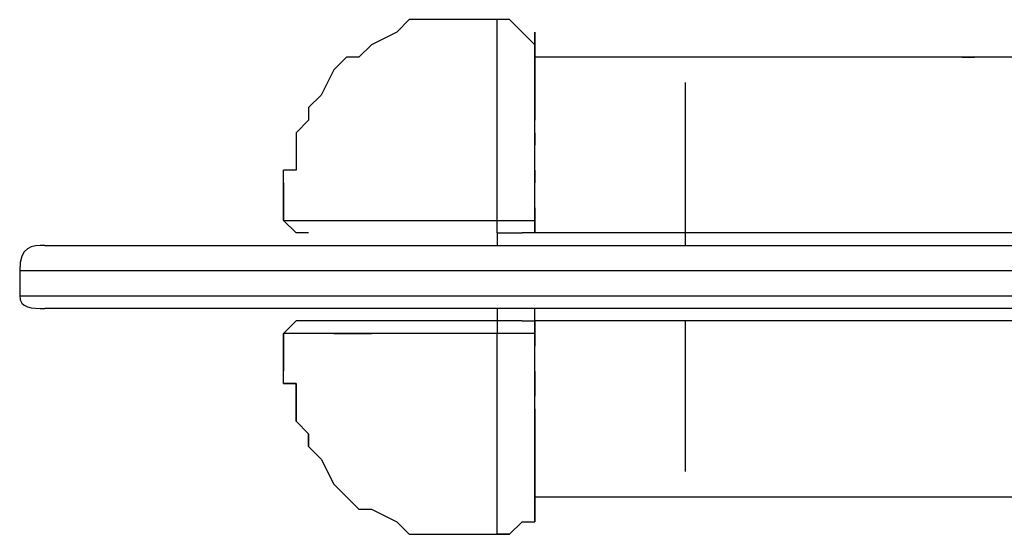
# Model space of a CAD drawing. Units: inches. Extents: x 391.1 to 449.3, y 249.5 to 345.2.
# Drawn here: x 396.6 to 398.6, y 269.3 to 270.4 of the extents above; entities that cross this region are included whole.
import ezdxf

# ---------------------------------------------------------------- set-up
doc = ezdxf.new("R2010")
doc.units = ezdxf.units.IN
doc.header["$MEASUREMENT"] = 0
doc.layers.add('Ebene 1', color=7, linetype='Continuous')

# ---------------------------------------------------------------- blocks, each defined once
blk = doc.blocks.new('block 2')
at = {"layer": 'Ebene 1', "color": 179, "lineweight": 25, "true_color": 0x1a171b}
for points in [[(397.5297, 270.3856), (397.5297, 270.3856), (397.5044, 270.3856), (397.5044, 270.3856), (397.4789, 270.3856), (397.4789, 270.3856), (397.4536, 270.3856), (397.4536, 270.3856), (397.4281, 270.3856), (397.4028, 270.3856), (397.3773, 270.3856), (397.352, 270.3856), (397.3267, 270.3601), (397.2757, 270.3346), (397.2503, 270.3094), (397.225, 270.3094), (397.1995, 270.2839), (397.1742, 270.2329), (397.1487, 270.2078), (397.1487, 270.1823), (397.1234, 270.1568), (397.1234, 270.1317), (397.1234, 270.1062), (397.1234, 270.1062), (397.1234, 270.0807), (397.1234, 270.0807), (397.0979, 270.0807)], [(397.5297, 269.979), (397.5297, 270.1062), (397.5297, 270.2078), (397.5297, 270.2839), (397.5297, 270.3601), (397.5297, 270.3856)], [(397.5297, 270.3856), (397.5297, 270.3856)], [(397.606, 270.3346), (397.606, 270.3346), (397.606, 270.3601)], [(397.606, 270.2839), (397.606, 270.3094), (397.606, 270.3346)], [(397.606, 270.3346), (397.606, 270.3094), (397.606, 270.2839)], [(397.606, 270.3094), (397.606, 270.3094), (397.606, 270.3346)], [(397.6822, 270.3094), (397.606, 270.3094)], [(397.606, 270.2584), (397.606, 270.2839), (397.606, 270.3094)], [(397.7075, 270.3094), (397.7075, 270.3094)], [(398.4442, 270.3094), (397.86, 270.3094)], [(398.4949, 270.3094), (398.4949, 270.3094)], [(397.606, 270.2839), (397.606, 270.2584), (397.606, 270.2329)], [(397.606, 270.2584), (397.606, 270.2839), (397.606, 270.2839)], [(397.606, 269.9539), (397.606, 270.03), (397.606, 270.1317), (397.606, 270.2078), (397.606, 270.2584), (397.606, 270.2839)], [(397.606, 270.2329), (397.606, 270.2584), (397.606, 270.2584)], [(397.606, 270.2078), (397.606, 270.2329), (397.606, 270.2584)], [(397.9108, 269.9284), (397.9108, 270.0045), (397.9108, 270.0807), (397.9108, 270.1568), (397.9108, 270.2078), (397.9108, 270.2329), (397.9108, 270.2584)], [(397.606, 270.2329), (397.606, 270.2078), (397.606, 270.1823)], [(397.606, 270.2078), (397.606, 270.2078), (397.606, 270.2329)], [(397.606, 270.1823), (397.606, 270.2078), (397.606, 270.2078)], [(397.606, 270.1568), (397.606, 270.1823), (397.606, 270.2078)], [(397.606, 270.1317), (397.606, 270.1317), (397.606, 270.1568)], [(397.606, 270.1568), (397.606, 270.1568), (397.606, 270.1317)], [(397.606, 270.1317), (397.606, 270.1568), (397.606, 270.1568)], [(397.606, 270.0807), (397.606, 270.1062), (397.606, 270.1317)], [(397.606, 270.1062), (397.606, 270.1062)], [(397.0979, 269.979), (397.0979, 270.03), (397.0979, 270.0807)], [(397.606, 270.0552), (397.606, 270.0807), (397.606, 270.0807)], [(397.606, 270.0807), (397.606, 270.0807), (397.606, 270.0552)], [(397.606, 270.03), (397.606, 270.0552), (397.606, 270.0807)], [(397.0979, 270.0552), (397.0979, 270.03), (397.0979, 269.979)], [(397.606, 270.0552), (397.606, 270.0552)], [(397.606, 269.979), (397.606, 270.0045), (397.606, 270.03)], [(397.606, 270.0045), (397.606, 270.0045), (397.606, 269.979)], [(397.606, 269.979), (397.606, 270.0045), (397.606, 270.0045)], [(397.1487, 269.9539), (397.1234, 269.9539), (397.0979, 269.979)], [(397.5297, 269.9539), (397.5297, 269.9539), (397.5297, 269.979)], [(397.606, 269.979), (397.606, 269.979)], [(397.606, 269.9539), (397.606, 269.9539), (397.606, 269.979)], [(397.5297, 269.9539), (397.5297, 269.9284)], [(400.4762, 269.9539), (397.606, 269.9539)], [(396.6154, 269.9284), (396.6154, 269.9284), (396.6407, 269.9284), (396.7169, 269.9284), (396.7679, 269.9284), (396.8693, 269.9284), (396.9963, 269.9284), (397.1234, 269.9284), (397.2757, 269.9284), (397.4536, 269.9284), (397.6567, 269.9284), (397.8854, 269.9284), (398.1139, 269.9284), (398.3679, 269.9284), (398.6473, 269.9284), (398.9522, 269.9284), (399.2569, 269.9284), (399.5872, 269.9284), (399.9429, 269.9284), (400.2984, 269.9284), (400.6794, 269.9284)], [(396.5646, 269.8774), (396.5646, 269.8268)], [(400.6794, 269.8774), (400.2984, 269.8774), (399.9174, 269.8774), (399.5618, 269.8774), (399.2316, 269.8774), (398.9267, 269.8774), (398.622, 269.8774), (398.3426, 269.8774), (398.0885, 269.8774), (397.8345, 269.8774), (397.6314, 269.8774), (397.4281, 269.8774), (397.2503, 269.8774), (397.0726, 269.8774), (396.9456, 269.8774), (396.8185, 269.8774), (396.7424, 269.8774), (396.6662, 269.8774), (396.5899, 269.8774), (396.5646, 269.8774), (396.5646, 269.8774)], [(396.5646, 269.8268), (396.5646, 269.8268), (396.5899, 269.8268), (396.6662, 269.8268), (396.7424, 269.8268), (396.8185, 269.8268), (396.9456, 269.8268), (397.0726, 269.8268), (397.2503, 269.8268), (397.4281, 269.8268), (397.6314, 269.8268), (397.8345, 269.8268), (398.0885, 269.8268), (398.3426, 269.8268), (398.622, 269.8268), (398.9267, 269.8268), (399.2316, 269.8268), (399.5618, 269.8268), (399.9174, 269.8268), (400.2984, 269.8268), (400.6794, 269.8268)], [(400.6794, 269.8013), (400.2984, 269.8013), (399.9429, 269.8013), (399.5872, 269.8013), (399.2569, 269.8013), (398.9522, 269.8013), (398.6473, 269.8013), (398.3679, 269.8013), (398.1139, 269.8013), (397.8854, 269.8013), (397.6567, 269.8013), (397.4536, 269.8013), (397.2757, 269.8013), (397.1234, 269.8013), (396.9963, 269.8013), (396.8693, 269.8013), (396.7679, 269.8013), (396.7169, 269.8013), (396.6407, 269.8013), (396.6154, 269.8013), (396.6154, 269.8013)], [(397.5297, 269.8013), (397.5297, 269.7761)], [(397.606, 269.7506), (397.606, 269.7761), (397.606, 269.8013)], [(397.1487, 269.7761), (397.1234, 269.7761), (397.0979, 269.7506)], [(397.5297, 269.7761), (397.5297, 269.7761), (397.5297, 269.7506)], [(400.4762, 269.7761), (397.606, 269.7761)], [(397.606, 269.4457), (397.606, 269.4712), (397.606, 269.5219), (397.606, 269.598), (397.606, 269.6745), (397.606, 269.7761)], [(397.9108, 269.4712), (397.9108, 269.4964), (397.9108, 269.5219), (397.9108, 269.5729), (397.9108, 269.649), (397.9108, 269.6996), (397.9108, 269.7761)], [(397.0979, 269.649), (397.0979, 269.6996), (397.0979, 269.7506)], [(397.0979, 269.7506), (397.0979, 269.6996), (397.0979, 269.6745)], [(397.1995, 269.7506), (397.225, 269.7506), (397.2503, 269.7506), (397.2503, 269.7506), (397.2757, 269.7506)], [(397.5297, 269.3441), (397.5297, 269.3696), (397.5297, 269.4457), (397.5297, 269.5219), (397.5297, 269.6235), (397.5297, 269.7506)], [(397.606, 269.7251), (397.606, 269.7251), (397.606, 269.7506)], [(397.606, 269.7506), (397.606, 269.7251), (397.606, 269.7251)], [(397.606, 269.6996), (397.606, 269.7251), (397.606, 269.7506)], [(397.606, 269.6745), (397.606, 269.6996), (397.606, 269.6996)], [(397.606, 269.6745), (397.606, 269.6745)], [(397.606, 269.6235), (397.606, 269.649), (397.606, 269.6745)], [(397.606, 269.6745), (397.606, 269.649), (397.606, 269.6235)], [(397.606, 269.6235), (397.606, 269.649), (397.606, 269.6745)], [(397.606, 269.6235), (397.606, 269.6235)], [(397.606, 269.598), (397.606, 269.6235), (397.606, 269.6235)], [(397.606, 269.5474), (397.606, 269.5729), (397.606, 269.598)], [(397.606, 269.598), (397.606, 269.5729), (397.606, 269.5474)], [(397.606, 269.5729), (397.606, 269.5729), (397.606, 269.598)], [(397.606, 269.5219), (397.606, 269.5474), (397.606, 269.5729)], [(397.606, 269.5474), (397.606, 269.5219), (397.606, 269.4964)], [(397.606, 269.5219), (397.606, 269.5219), (397.606, 269.5474)], [(397.606, 269.4964), (397.606, 269.5219), (397.606, 269.5219)], [(397.606, 269.4712), (397.606, 269.4964), (397.606, 269.5219)], [(397.606, 269.4964), (397.606, 269.4712), (397.606, 269.4457)], [(397.606, 269.4712), (397.606, 269.4712), (397.606, 269.4964)], [(397.606, 269.4457), (397.606, 269.4457), (397.606, 269.4712)], [(397.606, 269.4202), (397.606, 269.4457), (397.606, 269.4712)], [(397.606, 269.4457), (397.606, 269.4202), (397.606, 269.3951)], [(397.606, 269.3951), (397.606, 269.4202), (397.606, 269.4457)], [(397.606, 269.4202), (397.6822, 269.4202)], [(397.606, 269.3951), (397.606, 269.3951), (397.606, 269.4202)], [(397.86, 269.4202), (400.9333, 269.4202)], [(397.606, 269.3696), (397.606, 269.3696), (397.606, 269.3951)], [(397.5297, 269.3441), (397.5297, 269.3441)]]:
    blk.add_lwpolyline(points, dxfattribs=at)
for points, knots in [([(397.606, 270.3094), (397.606, 270.3094), (397.606, 270.3094), (397.606, 270.3094), (397.606, 270.3094), (397.606, 270.3094), (397.606, 270.3094), (397.606, 270.3094), (397.606, 270.3346), (397.606, 270.3346), (397.606, 270.3346), (397.606, 270.3346), (397.606, 270.3346), (397.606, 270.3346), (397.606, 270.3346), (397.606, 270.3346), (397.606, 270.3346), (397.5806, 270.3601), (397.5806, 270.3601), (397.5806, 270.3601), (397.5806, 270.3601), (397.5806, 270.3601), (397.5806, 270.3601), (397.5551, 270.3856), (397.5551, 270.3856), (397.5551, 270.3856), (397.5551, 270.3856), (397.5551, 270.3856), (397.5551, 270.3856), (397.5551, 270.3856), (397.5551, 270.3856), (397.5551, 270.3856), (397.5297, 270.3856), (397.5297, 270.3856), (397.5297, 270.3856), (397.5297, 270.3856), (397.5297, 270.3856)], [0, 0, 0, 0, 1, 1, 1, 2, 2, 2, 3, 3, 3, 4, 4, 4, 5, 5, 5, 6, 6, 6, 7, 7, 7, 8, 8, 8, 9, 9, 9, 10, 10, 10, 11, 11, 11, 12, 12, 12, 12]), ([(397.5806, 270.3601), (397.5806, 270.3601), (397.606, 270.3346), (397.606, 270.3346), (397.606, 270.3346), (397.606, 270.3346), (397.606, 270.3346), (397.606, 270.3346), (397.606, 270.3094), (397.606, 270.3094), (397.606, 270.3094), (397.606, 270.3094), (397.606, 270.3094), (397.606, 270.3094), (397.606, 270.3094), (397.606, 270.3094)], [0, 0, 0, 0, 1, 1, 1, 2, 2, 2, 3, 3, 3, 4, 4, 4, 5, 5, 5, 5]), ([(397.606, 270.3601), (397.606, 270.3601), (397.606, 270.3346), (397.606, 270.3346), (397.606, 270.3346), (397.606, 270.3346), (397.606, 270.3346), (397.606, 270.3346), (397.606, 270.3346), (397.606, 270.3346), (397.606, 270.3346), (397.606, 270.3346), (397.606, 270.3346), (397.606, 270.3346), (397.606, 270.3346), (397.606, 270.3346), (397.606, 270.3346), (397.606, 270.3094), (397.606, 270.3094), (397.606, 270.3094), (397.606, 270.3094), (397.606, 270.3094), (397.606, 270.3094), (397.606, 270.3094), (397.606, 270.3094), (397.606, 270.3094), (397.606, 270.3094), (397.606, 270.3094), (397.606, 270.3094), (397.606, 270.2839), (397.606, 270.2839), (397.606, 270.2839), (397.606, 270.2839), (397.606, 270.2839), (397.606, 270.2839), (397.606, 270.2839), (397.606, 270.2839)], [0, 0, 0, 0, 1, 1, 1, 2, 2, 2, 3, 3, 3, 4, 4, 4, 5, 5, 5, 6, 6, 6, 7, 7, 7, 8, 8, 8, 9, 9, 9, 10, 10, 10, 11, 11, 11, 12, 12, 12, 12]), ([(397.86, 270.3094), (397.86, 270.3094), (397.86, 270.3094), (397.86, 270.3094), (397.86, 270.3094), (397.86, 270.3094), (397.86, 270.3094), (397.86, 270.3094), (397.86, 270.3094), (397.86, 270.3094), (397.86, 270.3094), (397.8345, 270.3094), (397.8345, 270.3094), (397.8345, 270.3094), (397.8345, 270.3094), (397.8345, 270.3094), (397.8345, 270.3094), (397.8345, 270.3094), (397.8345, 270.3094), (397.8345, 270.3094), (397.8345, 270.3094), (397.8345, 270.3094), (397.8345, 270.3094), (397.8345, 270.3094), (397.8345, 270.3094), (397.8345, 270.3094), (397.8345, 270.3094), (397.8345, 270.3094), (397.8345, 270.3094), (397.8345, 270.3094), (397.8345, 270.3094), (397.8345, 270.3094), (397.8345, 270.3094), (397.8345, 270.3094), (397.8345, 270.3094), (397.8345, 270.3094), (397.8345, 270.3094), (397.8345, 270.3094), (397.8345, 270.3094), (397.8345, 270.3094), (397.8345, 270.3094), (397.8345, 270.3094), (397.8345, 270.3094), (397.8345, 270.3094), (397.8345, 270.3094), (397.8345, 270.3094), (397.8345, 270.3094), (397.8345, 270.3094), (397.8345, 270.3094), (397.8345, 270.3094), (397.8091, 270.3094), (397.8091, 270.3094), (397.8091, 270.3094), (397.8091, 270.3094), (397.8091, 270.3094), (397.8091, 270.3094), (397.8091, 270.3094), (397.8091, 270.3094), (397.8091, 270.3094), (397.8091, 270.3094), (397.8091, 270.3094), (397.8091, 270.3094), (397.8091, 270.3094), (397.8091, 270.3094), (397.8091, 270.3094), (397.8091, 270.3094), (397.8091, 270.3094), (397.8091, 270.3094), (397.8091, 270.3094), (397.8091, 270.3094), (397.8091, 270.3094), (397.7838, 270.3094), (397.7838, 270.3094), (397.7838, 270.3094), (397.7838, 270.3094), (397.7838, 270.3094), (397.7838, 270.3094), (397.7838, 270.3094), (397.7838, 270.3094), (397.7838, 270.3094), (397.7838, 270.3094), (397.7838, 270.3094), (397.7838, 270.3094), (397.7838, 270.3094), (397.7838, 270.3094), (397.7838, 270.3094), (397.7838, 270.3094), (397.7838, 270.3094), (397.7838, 270.3094), (397.7838, 270.3094), (397.7838, 270.3094), (397.7838, 270.3094), (397.7838, 270.3094), (397.7838, 270.3094), (397.7838, 270.3094), (397.7583, 270.3094), (397.7583, 270.3094), (397.7583, 270.3094), (397.7583, 270.3094), (397.7583, 270.3094), (397.7583, 270.3094), (397.7583, 270.3094), (397.7583, 270.3094), (397.7583, 270.3094), (397.7583, 270.3094), (397.7583, 270.3094), (397.7583, 270.3094), (397.7583, 270.3094), (397.7583, 270.3094), (397.7583, 270.3094), (397.7583, 270.3094), (397.7583, 270.3094), (397.7583, 270.3094), (397.7583, 270.3094), (397.7583, 270.3094), (397.7583, 270.3094), (397.733, 270.3094), (397.733, 270.3094), (397.733, 270.3094), (397.733, 270.3094), (397.733, 270.3094), (397.733, 270.3094), (397.733, 270.3094), (397.733, 270.3094), (397.733, 270.3094), (397.733, 270.3094), (397.733, 270.3094), (397.733, 270.3094), (397.733, 270.3094), (397.733, 270.3094), (397.733, 270.3094), (397.733, 270.3094), (397.733, 270.3094), (397.733, 270.3094), (397.733, 270.3094), (397.733, 270.3094), (397.733, 270.3094), (397.7075, 270.3094), (397.7075, 270.3094), (397.7075, 270.3094), (397.7075, 270.3094), (397.7075, 270.3094), (397.7075, 270.3094), (397.7075, 270.3094), (397.7075, 270.3094), (397.7075, 270.3094), (397.7075, 270.3094), (397.7075, 270.3094), (397.7075, 270.3094), (397.7075, 270.3094), (397.7075, 270.3094), (397.7075, 270.3094), (397.7075, 270.3094), (397.7075, 270.3094), (397.7075, 270.3094), (397.7075, 270.3094), (397.7075, 270.3094), (397.7075, 270.3094), (397.7075, 270.3094), (397.7075, 270.3094), (397.7075, 270.3094), (397.6822, 270.3094), (397.6822, 270.3094), (397.6822, 270.3094), (397.6822, 270.3094), (397.6822, 270.3094), (397.6822, 270.3094), (397.6822, 270.3094), (397.6822, 270.3094), (397.6822, 270.3094), (397.6822, 270.3094), (397.6822, 270.3094), (397.6822, 270.3094), (397.6822, 270.3094), (397.6822, 270.3094), (397.6822, 270.3094), (397.6822, 270.3094), (397.6822, 270.3094), (397.6822, 270.3094), (397.6822, 270.3094), (397.6822, 270.3094), (397.6822, 270.3094), (397.6822, 270.3094), (397.6822, 270.3094), (397.6822, 270.3094), (397.6822, 270.3094), (397.6822, 270.3094), (397.6822, 270.3094), (397.6822, 270.3094), (397.6822, 270.3094)], [0, 0, 0, 0, 1, 1, 1, 2, 2, 2, 3, 3, 3, 4, 4, 4, 5, 5, 5, 6, 6, 6, 7, 7, 7, 8, 8, 8, 9, 9, 9, 10, 10, 10, 11, 11, 11, 12, 12, 12, 13, 13, 13, 14, 14, 14, 15, 15, 15, 16, 16, 16, 17, 17, 17, 18, 18, 18, 19, 19, 19, 20, 20, 20, 21, 21, 21, 22, 22, 22, 23, 23, 23, 24, 24, 24, 25, 25, 25, 26, 26, 26, 27, 27, 27, 28, 28, 28, 29, 29, 29, 30, 30, 30, 31, 31, 31, 32, 32, 32, 33, 33, 33, 34, 34, 34, 35, 35, 35, 36, 36, 36, 37, 37, 37, 38, 38, 38, 39, 39, 39, 40, 40, 40, 41, 41, 41, 42, 42, 42, 43, 43, 43, 44, 44, 44, 45, 45, 45, 46, 46, 46, 47, 47, 47, 48, 48, 48, 49, 49, 49, 50, 50, 50, 51, 51, 51, 52, 52, 52, 53, 53, 53, 54, 54, 54, 55, 55, 55, 56, 56, 56, 57, 57, 57, 58, 58, 58, 59, 59, 59, 60, 60, 60, 61, 61, 61, 62, 62, 62, 63, 63, 63, 63]), ([(398.6727, 270.3094), (398.6727, 270.3094), (398.6727, 270.3094), (398.6727, 270.3094), (398.6727, 270.3094), (398.6727, 270.3094), (398.6727, 270.3094), (398.6727, 270.3094), (398.6727, 270.3094), (398.6727, 270.3094), (398.6727, 270.3094), (398.6727, 270.3094), (398.6727, 270.3094), (398.6727, 270.3094), (398.6727, 270.3094), (398.6727, 270.3094), (398.6727, 270.3094), (398.6727, 270.3094), (398.6727, 270.3094), (398.6727, 270.3094), (398.6727, 270.3094), (398.6727, 270.3094), (398.6727, 270.3094), (398.6727, 270.3094), (398.6727, 270.3094), (398.6727, 270.3094), (398.6727, 270.3094), (398.6727, 270.3094), (398.6727, 270.3094), (398.6727, 270.3094), (398.6727, 270.3094), (398.6727, 270.3094), (398.6473, 270.3094), (398.6473, 270.3094), (398.6473, 270.3094), (398.6473, 270.3094), (398.6473, 270.3094), (398.6473, 270.3094), (398.6473, 270.3094), (398.6473, 270.3094), (398.6473, 270.3094), (398.6473, 270.3094), (398.6473, 270.3094), (398.6473, 270.3094), (398.6473, 270.3094), (398.6473, 270.3094), (398.6473, 270.3094), (398.6473, 270.3094), (398.6473, 270.3094), (398.6473, 270.3094), (398.6473, 270.3094), (398.6473, 270.3094), (398.6473, 270.3094), (398.6473, 270.3094), (398.6473, 270.3094), (398.6473, 270.3094), (398.6473, 270.3094), (398.6473, 270.3094), (398.6473, 270.3094), (398.622, 270.3094), (398.622, 270.3094), (398.622, 270.3094), (398.622, 270.3094), (398.622, 270.3094), (398.622, 270.3094), (398.622, 270.3094), (398.622, 270.3094), (398.622, 270.3094), (398.622, 270.3094), (398.622, 270.3094), (398.622, 270.3094), (398.622, 270.3094), (398.622, 270.3094), (398.622, 270.3094), (398.622, 270.3094), (398.622, 270.3094), (398.622, 270.3094), (398.5965, 270.3094), (398.5965, 270.3094), (398.5965, 270.3094), (398.5965, 270.3094), (398.5965, 270.3094), (398.5965, 270.3094), (398.5965, 270.3094), (398.5965, 270.3094), (398.5965, 270.3094), (398.5712, 270.3094), (398.5712, 270.3094), (398.5712, 270.3094), (398.5712, 270.3094), (398.5712, 270.3094), (398.5712, 270.3094), (398.5712, 270.3094), (398.5712, 270.3094), (398.5712, 270.3094), (398.5712, 270.3094), (398.5712, 270.3094), (398.5712, 270.3094), (398.5712, 270.3094), (398.5712, 270.3094), (398.5712, 270.3094), (398.5712, 270.3094), (398.5712, 270.3094), (398.5712, 270.3094), (398.5712, 270.3094), (398.5712, 270.3094), (398.5712, 270.3094), (398.5712, 270.3094), (398.5712, 270.3094), (398.5712, 270.3094), (398.5459, 270.3094), (398.5459, 270.3094), (398.5459, 270.3094), (398.5459, 270.3094), (398.5459, 270.3094), (398.5459, 270.3094), (398.5459, 270.3094), (398.5459, 270.3094), (398.5459, 270.3094), (398.5459, 270.3094), (398.5459, 270.3094), (398.5459, 270.3094), (398.5459, 270.3094), (398.5459, 270.3094), (398.5459, 270.3094), (398.5204, 270.3094), (398.5204, 270.3094), (398.5204, 270.3094), (398.5204, 270.3094), (398.5204, 270.3094), (398.5204, 270.3094), (398.5204, 270.3094), (398.5204, 270.3094), (398.5204, 270.3094), (398.5204, 270.3094), (398.5204, 270.3094), (398.5204, 270.3094), (398.5204, 270.3094), (398.5204, 270.3094), (398.5204, 270.3094), (398.5204, 270.3094), (398.5204, 270.3094), (398.5204, 270.3094), (398.4949, 270.3094), (398.4949, 270.3094), (398.4949, 270.3094), (398.4949, 270.3094), (398.4949, 270.3094), (398.4949, 270.3094), (398.4949, 270.3094), (398.4949, 270.3094), (398.4949, 270.3094), (398.4949, 270.3094), (398.4949, 270.3094), (398.4949, 270.3094), (398.4949, 270.3094), (398.4949, 270.3094), (398.4949, 270.3094), (398.4696, 270.3094), (398.4696, 270.3094), (398.4696, 270.3094), (398.4696, 270.3094), (398.4696, 270.3094), (398.4696, 270.3094), (398.4696, 270.3094), (398.4696, 270.3094), (398.4696, 270.3094), (398.4696, 270.3094), (398.4696, 270.3094), (398.4696, 270.3094), (398.4696, 270.3094), (398.4696, 270.3094), (398.4696, 270.3094), (398.4696, 270.3094), (398.4696, 270.3094), (398.4696, 270.3094), (398.4696, 270.3094), (398.4696, 270.3094), (398.4696, 270.3094), (398.4696, 270.3094), (398.4696, 270.3094), (398.4696, 270.3094), (398.4696, 270.3094), (398.4696, 270.3094), (398.4696, 270.3094), (398.4696, 270.3094), (398.4696, 270.3094), (398.4696, 270.3094), (398.4696, 270.3094), (398.4696, 270.3094), (398.4696, 270.3094), (398.4696, 270.3094), (398.4696, 270.3094), (398.4696, 270.3094), (398.4696, 270.3094), (398.4696, 270.3094), (398.4696, 270.3094), (398.4696, 270.3094), (398.4696, 270.3094), (398.4696, 270.3094), (398.4696, 270.3094), (398.4696, 270.3094), (398.4696, 270.3094), (398.4696, 270.3094), (398.4696, 270.3094), (398.4696, 270.3094), (398.4442, 270.3094), (398.4442, 270.3094), (398.4442, 270.3094), (398.4442, 270.3094), (398.4442, 270.3094), (398.4442, 270.3094), (398.4442, 270.3094), (398.4442, 270.3094)], [0, 0, 0, 0, 1, 1, 1, 2, 2, 2, 3, 3, 3, 4, 4, 4, 5, 5, 5, 6, 6, 6, 7, 7, 7, 8, 8, 8, 9, 9, 9, 10, 10, 10, 11, 11, 11, 12, 12, 12, 13, 13, 13, 14, 14, 14, 15, 15, 15, 16, 16, 16, 17, 17, 17, 18, 18, 18, 19, 19, 19, 20, 20, 20, 21, 21, 21, 22, 22, 22, 23, 23, 23, 24, 24, 24, 25, 25, 25, 26, 26, 26, 27, 27, 27, 28, 28, 28, 29, 29, 29, 30, 30, 30, 31, 31, 31, 32, 32, 32, 33, 33, 33, 34, 34, 34, 35, 35, 35, 36, 36, 36, 37, 37, 37, 38, 38, 38, 39, 39, 39, 40, 40, 40, 41, 41, 41, 42, 42, 42, 43, 43, 43, 44, 44, 44, 45, 45, 45, 46, 46, 46, 47, 47, 47, 48, 48, 48, 49, 49, 49, 50, 50, 50, 51, 51, 51, 52, 52, 52, 53, 53, 53, 54, 54, 54, 55, 55, 55, 56, 56, 56, 57, 57, 57, 58, 58, 58, 59, 59, 59, 60, 60, 60, 61, 61, 61, 62, 62, 62, 63, 63, 63, 64, 64, 64, 65, 65, 65, 66, 66, 66, 67, 67, 67, 68, 68, 68, 69, 69, 69, 70, 70, 70, 71, 71, 71, 71]), ([(398.4696, 270.3094), (398.4696, 270.3094), (398.4696, 270.3094), (398.4696, 270.3094), (398.4696, 270.3094), (398.4696, 270.3094), (398.4696, 270.3094), (398.4696, 270.3094), (398.4949, 270.3094), (398.4949, 270.3094), (398.4949, 270.3094), (398.4949, 270.3094), (398.4949, 270.3094), (398.4949, 270.3094), (398.4949, 270.3094), (398.4949, 270.3094), (398.4949, 270.3094), (398.4949, 270.3094), (398.4949, 270.3094), (398.4949, 270.3094), (398.4949, 270.3094), (398.4949, 270.3094), (398.4949, 270.3094), (398.4949, 270.3094), (398.4949, 270.3094), (398.4949, 270.3094), (398.4949, 270.3094), (398.4949, 270.3094)], [0, 0, 0, 0, 1, 1, 1, 2, 2, 2, 3, 3, 3, 4, 4, 4, 5, 5, 5, 6, 6, 6, 7, 7, 7, 8, 8, 8, 9, 9, 9, 9]), ([(397.0979, 269.979), (397.0979, 269.979), (397.0979, 269.979), (397.0979, 269.979), (397.0979, 269.979), (397.0979, 269.979), (397.0979, 269.979), (397.0979, 269.979), (397.1234, 269.979), (397.1234, 269.979), (397.1234, 269.979), (397.1234, 269.979), (397.1234, 269.979), (397.1234, 269.979), (397.1234, 269.979), (397.1234, 269.979), (397.1234, 269.979), (397.1234, 269.979), (397.1234, 269.979), (397.1234, 269.979), (397.1234, 269.979), (397.1234, 269.979), (397.1234, 269.979), (397.1234, 269.979), (397.1234, 269.979), (397.1234, 269.979), (397.1234, 269.979), (397.1234, 269.979), (397.1234, 269.979), (397.1234, 269.979), (397.1234, 269.979), (397.1234, 269.979), (397.1234, 269.979), (397.1234, 269.979), (397.1234, 269.979), (397.1234, 269.979), (397.1234, 269.979), (397.1234, 269.979), (397.1234, 269.979), (397.1234, 269.979), (397.1234, 269.979), (397.1234, 269.979), (397.1234, 269.979), (397.1234, 269.979), (397.1234, 269.979), (397.1234, 269.979), (397.1234, 269.979), (397.1234, 269.979), (397.1234, 269.979), (397.1234, 269.979), (397.1234, 269.979), (397.1234, 269.979), (397.1234, 269.979), (397.1234, 269.979), (397.1234, 269.979), (397.1234, 269.979), (397.1234, 269.979), (397.1234, 269.979), (397.1234, 269.979), (397.1234, 269.979), (397.1234, 269.979), (397.1234, 269.979), (397.1487, 269.979), (397.1487, 269.979), (397.1487, 269.979), (397.1487, 269.979), (397.1487, 269.979), (397.1487, 269.979), (397.1487, 269.979), (397.1487, 269.979), (397.1487, 269.979), (397.1487, 269.979), (397.1487, 269.979), (397.1487, 269.979), (397.1487, 269.979), (397.1487, 269.979), (397.1487, 269.979), (397.1742, 269.979), (397.1742, 269.979), (397.1742, 269.979), (397.1742, 269.979), (397.1742, 269.979), (397.1742, 269.979), (397.1995, 269.979), (397.1995, 269.979), (397.1995, 269.979), (397.1995, 269.979), (397.1995, 269.979), (397.1995, 269.979), (397.1995, 269.979), (397.1995, 269.979), (397.1995, 269.979), (397.225, 269.979), (397.225, 269.979), (397.225, 269.979), (397.2503, 269.979), (397.2503, 269.979), (397.2503, 269.979), (397.2503, 269.979), (397.2503, 269.979), (397.2503, 269.979), (397.2757, 269.979), (397.2757, 269.979), (397.2757, 269.979), (397.2757, 269.979), (397.2757, 269.979), (397.2757, 269.979), (397.3012, 269.979), (397.3012, 269.979), (397.3012, 269.979), (397.3267, 269.979), (397.3267, 269.979), (397.3267, 269.979), (397.3267, 269.979), (397.3267, 269.979), (397.3267, 269.979), (397.3267, 269.979), (397.3267, 269.979), (397.3267, 269.979), (397.352, 269.979), (397.352, 269.979), (397.352, 269.979), (397.352, 269.979), (397.352, 269.979), (397.352, 269.979), (397.352, 269.979), (397.352, 269.979), (397.352, 269.979), (397.3773, 269.979), (397.3773, 269.979), (397.3773, 269.979), (397.3773, 269.979), (397.3773, 269.979), (397.3773, 269.979), (397.3773, 269.979), (397.3773, 269.979), (397.3773, 269.979), (397.4028, 269.979), (397.4028, 269.979), (397.4028, 269.979), (397.4028, 269.979), (397.4028, 269.979), (397.4028, 269.979), (397.4028, 269.979), (397.4028, 269.979), (397.4028, 269.979), (397.4281, 269.979), (397.4281, 269.979), (397.4281, 269.979), (397.4281, 269.979), (397.4281, 269.979), (397.4281, 269.979), (397.4281, 269.979), (397.4281, 269.979), (397.4281, 269.979), (397.4536, 269.979), (397.4536, 269.979), (397.4536, 269.979), (397.4536, 269.979), (397.4536, 269.979), (397.4536, 269.979), (397.4536, 269.979), (397.4536, 269.979), (397.4536, 269.979), (397.4536, 269.979), (397.4536, 269.979), (397.4536, 269.979), (397.4536, 269.979), (397.4536, 269.979), (397.4536, 269.979), (397.4789, 269.979), (397.4789, 269.979), (397.4789, 269.979), (397.4789, 269.979), (397.4789, 269.979), (397.4789, 269.979), (397.4789, 269.979), (397.4789, 269.979), (397.4789, 269.979), (397.4789, 269.979), (397.4789, 269.979), (397.4789, 269.979), (397.4789, 269.979), (397.4789, 269.979), (397.4789, 269.979), (397.4789, 269.979), (397.4789, 269.979), (397.4789, 269.979), (397.4789, 269.979), (397.4789, 269.979), (397.4789, 269.979), (397.4789, 269.979), (397.4789, 269.979), (397.4789, 269.979), (397.4789, 269.979), (397.4789, 269.979), (397.4789, 269.979), (397.4789, 269.979), (397.4789, 269.979), (397.4789, 269.979), (397.4789, 269.979), (397.4789, 269.979), (397.4789, 269.979), (397.4789, 269.979), (397.4789, 269.979), (397.4789, 269.979), (397.5044, 269.979), (397.5044, 269.979), (397.5044, 269.979), (397.5044, 269.979), (397.5044, 269.979), (397.5044, 269.979), (397.5044, 269.979), (397.5044, 269.979), (397.5044, 269.979), (397.5044, 269.979), (397.5044, 269.979), (397.5044, 269.979), (397.5044, 269.979), (397.5044, 269.979), (397.5044, 269.979), (397.5044, 269.979), (397.5044, 269.979), (397.5044, 269.979), (397.5044, 269.979), (397.5044, 269.979), (397.5044, 269.979), (397.5044, 269.979), (397.5044, 269.979), (397.5044, 269.979), (397.5044, 269.979), (397.5044, 269.979), (397.5044, 269.979), (397.5044, 269.979), (397.5044, 269.979), (397.5044, 269.979), (397.5044, 269.979), (397.5044, 269.979), (397.5044, 269.979), (397.5044, 269.979), (397.5044, 269.979), (397.5044, 269.979), (397.5297, 269.979), (397.5297, 269.979), (397.5297, 269.979), (397.5297, 269.979), (397.5297, 269.979), (397.5297, 269.979), (397.5297, 269.979), (397.5297, 269.979), (397.5297, 269.979), (397.5297, 269.979), (397.5297, 269.979), (397.5297, 269.979), (397.5297, 269.979), (397.5297, 269.979), (397.5297, 269.979), (397.5297, 269.979), (397.5297, 269.979), (397.5297, 269.979), (397.5297, 269.979), (397.5297, 269.979), (397.5297, 269.979), (397.5297, 269.979), (397.5297, 269.979), (397.5297, 269.979), (397.5297, 269.979), (397.5297, 269.979)], [0, 0, 0, 0, 1, 1, 1, 2, 2, 2, 3, 3, 3, 4, 4, 4, 5, 5, 5, 6, 6, 6, 7, 7, 7, 8, 8, 8, 9, 9, 9, 10, 10, 10, 11, 11, 11, 12, 12, 12, 13, 13, 13, 14, 14, 14, 15, 15, 15, 16, 16, 16, 17, 17, 17, 18, 18, 18, 19, 19, 19, 20, 20, 20, 21, 21, 21, 22, 22, 22, 23, 23, 23, 24, 24, 24, 25, 25, 25, 26, 26, 26, 27, 27, 27, 28, 28, 28, 29, 29, 29, 30, 30, 30, 31, 31, 31, 32, 32, 32, 33, 33, 33, 34, 34, 34, 35, 35, 35, 36, 36, 36, 37, 37, 37, 38, 38, 38, 39, 39, 39, 40, 40, 40, 41, 41, 41, 42, 42, 42, 43, 43, 43, 44, 44, 44, 45, 45, 45, 46, 46, 46, 47, 47, 47, 48, 48, 48, 49, 49, 49, 50, 50, 50, 51, 51, 51, 52, 52, 52, 53, 53, 53, 54, 54, 54, 55, 55, 55, 56, 56, 56, 57, 57, 57, 58, 58, 58, 59, 59, 59, 60, 60, 60, 61, 61, 61, 62, 62, 62, 63, 63, 63, 64, 64, 64, 65, 65, 65, 66, 66, 66, 67, 67, 67, 68, 68, 68, 69, 69, 69, 70, 70, 70, 71, 71, 71, 72, 72, 72, 73, 73, 73, 74, 74, 74, 75, 75, 75, 76, 76, 76, 77, 77, 77, 78, 78, 78, 79, 79, 79, 80, 80, 80, 81, 81, 81, 82, 82, 82, 83, 83, 83, 84, 84, 84, 85, 85, 85, 86, 86, 86, 87, 87, 87, 88, 88, 88, 89, 89, 89, 89]), ([(397.5297, 269.979), (397.5297, 269.979), (397.5297, 269.979), (397.5297, 269.979), (397.5297, 269.979), (397.5551, 269.979), (397.5551, 269.979), (397.5551, 269.979), (397.5551, 269.979), (397.5551, 269.979), (397.5551, 269.979), (397.5551, 269.979), (397.5551, 269.979), (397.5551, 269.979), (397.5806, 269.979), (397.5806, 269.979), (397.5806, 269.979), (397.5806, 269.979), (397.5806, 269.979), (397.5806, 269.979), (397.606, 269.979), (397.606, 269.979), (397.606, 269.979), (397.606, 269.979), (397.606, 269.979), (397.606, 269.979), (397.606, 269.979), (397.606, 269.979), (397.606, 269.979), (397.606, 269.979), (397.606, 269.979), (397.606, 269.979), (397.606, 269.979), (397.606, 269.979), (397.606, 269.979), (397.606, 269.979), (397.606, 269.979)], [0, 0, 0, 0, 1, 1, 1, 2, 2, 2, 3, 3, 3, 4, 4, 4, 5, 5, 5, 6, 6, 6, 7, 7, 7, 8, 8, 8, 9, 9, 9, 10, 10, 10, 11, 11, 11, 12, 12, 12, 12]), ([(397.606, 269.979), (397.606, 269.979), (397.606, 269.979), (397.606, 269.979), (397.606, 269.979), (397.606, 269.9539), (397.606, 269.9539), (397.606, 269.9539), (397.606, 269.9539), (397.606, 269.9539), (397.606, 269.9539), (397.606, 269.9539), (397.606, 269.9539), (397.606, 269.9539), (397.606, 269.9539), (397.606, 269.9539), (397.606, 269.9539), (397.606, 269.9539), (397.606, 269.9539), (397.606, 269.9539), (397.606, 269.9539), (397.606, 269.9539), (397.606, 269.9539), (397.606, 269.9539), (397.606, 269.9539), (397.606, 269.9539), (397.606, 269.9539), (397.606, 269.9539), (397.606, 269.9539), (397.606, 269.9539), (397.606, 269.9539), (397.606, 269.9539), (397.5806, 269.9539), (397.5806, 269.9539), (397.5806, 269.9539), (397.5806, 269.9539), (397.5806, 269.9539)], [0, 0, 0, 0, 1, 1, 1, 2, 2, 2, 3, 3, 3, 4, 4, 4, 5, 5, 5, 6, 6, 6, 7, 7, 7, 8, 8, 8, 9, 9, 9, 10, 10, 10, 11, 11, 11, 12, 12, 12, 12]), ([(397.5297, 269.9539), (397.5297, 269.9539), (397.5297, 269.9539), (397.5297, 269.9539), (397.5297, 269.9539), (397.5551, 269.9539), (397.5551, 269.9539), (397.5551, 269.9539), (397.5551, 269.9539), (397.5551, 269.9539), (397.5551, 269.9539), (397.5551, 269.9539), (397.5551, 269.9539), (397.5551, 269.9539), (397.5806, 269.9539), (397.5806, 269.9539), (397.5806, 269.9539), (397.5806, 269.9539), (397.5806, 269.9539), (397.5806, 269.9539), (397.5806, 269.9539), (397.5806, 269.9539), (397.5806, 269.9539), (397.5806, 269.9539), (397.5806, 269.9539)], [0, 0, 0, 0, 1, 1, 1, 2, 2, 2, 3, 3, 3, 4, 4, 4, 5, 5, 5, 6, 6, 6, 7, 7, 7, 8, 8, 8, 8]), ([(397.5297, 269.7761), (397.5297, 269.7761), (397.5044, 269.7761), (397.5044, 269.7761), (397.5044, 269.7761), (397.4789, 269.7761), (397.4789, 269.7761), (397.4789, 269.7761), (397.4281, 269.7761), (397.4281, 269.7761), (397.4281, 269.7761), (397.4028, 269.7761), (397.4028, 269.7761), (397.4028, 269.7761), (397.352, 269.7761), (397.352, 269.7761), (397.352, 269.7761), (397.3267, 269.7761), (397.3267, 269.7761), (397.3267, 269.7761), (397.3012, 269.7761), (397.3012, 269.7761), (397.3012, 269.7761), (397.2757, 269.7761), (397.2757, 269.7761), (397.2757, 269.7761), (397.2503, 269.7761), (397.2503, 269.7761), (397.2503, 269.7761), (397.225, 269.7761), (397.225, 269.7761), (397.225, 269.7761), (397.1995, 269.7761), (397.1995, 269.7761), (397.1995, 269.7761), (397.1742, 269.7761), (397.1742, 269.7761), (397.1742, 269.7761), (397.1742, 269.7761), (397.1742, 269.7761), (397.1742, 269.7761), (397.1487, 269.7761), (397.1487, 269.7761), (397.1487, 269.7761), (397.1487, 269.7761), (397.1487, 269.7761), (397.1487, 269.7761), (397.1487, 269.7761), (397.1487, 269.7761)], [0, 0, 0, 0, 1, 1, 1, 2, 2, 2, 3, 3, 3, 4, 4, 4, 5, 5, 5, 6, 6, 6, 7, 7, 7, 8, 8, 8, 9, 9, 9, 10, 10, 10, 11, 11, 11, 12, 12, 12, 13, 13, 13, 14, 14, 14, 15, 15, 15, 16, 16, 16, 16]), ([(397.5806, 269.7761), (397.5806, 269.7761), (397.5806, 269.7761), (397.5806, 269.7761), (397.5806, 269.7761), (397.5806, 269.7761), (397.5806, 269.7761), (397.5806, 269.7761), (397.5806, 269.7761), (397.5806, 269.7761), (397.5806, 269.7761), (397.5551, 269.7761), (397.5551, 269.7761), (397.5551, 269.7761), (397.5551, 269.7761), (397.5551, 269.7761), (397.5551, 269.7761), (397.5551, 269.7761), (397.5551, 269.7761), (397.5551, 269.7761), (397.5297, 269.7761), (397.5297, 269.7761), (397.5297, 269.7761), (397.5297, 269.7761), (397.5297, 269.7761)], [0, 0, 0, 0, 1, 1, 1, 2, 2, 2, 3, 3, 3, 4, 4, 4, 5, 5, 5, 6, 6, 6, 7, 7, 7, 8, 8, 8, 8]), ([(397.5806, 269.7761), (397.5806, 269.7761), (397.5806, 269.7761), (397.5806, 269.7761), (397.5806, 269.7761), (397.606, 269.7761), (397.606, 269.7761), (397.606, 269.7761), (397.606, 269.7761), (397.606, 269.7761), (397.606, 269.7761), (397.606, 269.7761), (397.606, 269.7761), (397.606, 269.7761), (397.606, 269.7761), (397.606, 269.7761), (397.606, 269.7761), (397.606, 269.7761), (397.606, 269.7761), (397.606, 269.7761), (397.606, 269.7761), (397.606, 269.7761), (397.606, 269.7761), (397.606, 269.7761), (397.606, 269.7761), (397.606, 269.7761), (397.606, 269.7761), (397.606, 269.7761), (397.606, 269.7761), (397.606, 269.7761), (397.606, 269.7761), (397.606, 269.7761), (397.606, 269.7506), (397.606, 269.7506), (397.606, 269.7506), (397.606, 269.7506), (397.606, 269.7506)], [0, 0, 0, 0, 1, 1, 1, 2, 2, 2, 3, 3, 3, 4, 4, 4, 5, 5, 5, 6, 6, 6, 7, 7, 7, 8, 8, 8, 9, 9, 9, 10, 10, 10, 11, 11, 11, 12, 12, 12, 12]), ([(397.5297, 269.7506), (397.5297, 269.7506), (397.5297, 269.7506), (397.5297, 269.7506), (397.5297, 269.7506), (397.5044, 269.7506), (397.5044, 269.7506), (397.5044, 269.7506), (397.5044, 269.7506), (397.5044, 269.7506), (397.5044, 269.7506), (397.4789, 269.7506), (397.4789, 269.7506), (397.4789, 269.7506), (397.4789, 269.7506), (397.4789, 269.7506), (397.4789, 269.7506), (397.4536, 269.7506), (397.4536, 269.7506), (397.4536, 269.7506), (397.4536, 269.7506), (397.4536, 269.7506), (397.4536, 269.7506), (397.4281, 269.7506), (397.4281, 269.7506), (397.4281, 269.7506), (397.4028, 269.7506), (397.4028, 269.7506), (397.4028, 269.7506), (397.3773, 269.7506), (397.3773, 269.7506), (397.3773, 269.7506), (397.352, 269.7506), (397.352, 269.7506), (397.352, 269.7506), (397.3267, 269.7506), (397.3267, 269.7506), (397.3267, 269.7506), (397.2757, 269.7506), (397.2757, 269.7506), (397.2757, 269.7506), (397.2503, 269.7506), (397.2503, 269.7506), (397.2503, 269.7506), (397.225, 269.7506), (397.225, 269.7506), (397.225, 269.7506), (397.1995, 269.7506), (397.1995, 269.7506), (397.1995, 269.7506), (397.1742, 269.7506), (397.1742, 269.7506), (397.1742, 269.7506), (397.1487, 269.7506), (397.1487, 269.7506), (397.1487, 269.7506), (397.1487, 269.7506), (397.1487, 269.7506), (397.1487, 269.7506), (397.1234, 269.7506), (397.1234, 269.7506), (397.1234, 269.7506), (397.1234, 269.7506), (397.1234, 269.7506), (397.1234, 269.7506), (397.1234, 269.7506), (397.1234, 269.7506), (397.1234, 269.7506), (397.1234, 269.7506), (397.1234, 269.7506), (397.1234, 269.7506), (397.1234, 269.7506), (397.1234, 269.7506), (397.1234, 269.7506), (397.1234, 269.7506), (397.1234, 269.7506), (397.1234, 269.7506), (397.0979, 269.7506), (397.0979, 269.7506)], [0, 0, 0, 0, 1, 1, 1, 2, 2, 2, 3, 3, 3, 4, 4, 4, 5, 5, 5, 6, 6, 6, 7, 7, 7, 8, 8, 8, 9, 9, 9, 10, 10, 10, 11, 11, 11, 12, 12, 12, 13, 13, 13, 14, 14, 14, 15, 15, 15, 16, 16, 16, 17, 17, 17, 18, 18, 18, 19, 19, 19, 20, 20, 20, 21, 21, 21, 22, 22, 22, 23, 23, 23, 24, 24, 24, 25, 25, 25, 26, 26, 26, 26]), ([(397.606, 269.7506), (397.606, 269.7506), (397.606, 269.7506), (397.606, 269.7506), (397.606, 269.7506), (397.606, 269.7506), (397.606, 269.7506), (397.606, 269.7506), (397.606, 269.7506), (397.606, 269.7506), (397.606, 269.7506), (397.606, 269.7506), (397.606, 269.7506), (397.606, 269.7506), (397.606, 269.7506), (397.606, 269.7506), (397.606, 269.7506), (397.5806, 269.7506), (397.5806, 269.7506), (397.5806, 269.7506), (397.5806, 269.7506), (397.5806, 269.7506), (397.5806, 269.7506), (397.5551, 269.7506), (397.5551, 269.7506), (397.5551, 269.7506), (397.5551, 269.7506), (397.5551, 269.7506), (397.5551, 269.7506), (397.5551, 269.7506), (397.5551, 269.7506), (397.5551, 269.7506), (397.5297, 269.7506), (397.5297, 269.7506), (397.5297, 269.7506), (397.5297, 269.7506), (397.5297, 269.7506)], [0, 0, 0, 0, 1, 1, 1, 2, 2, 2, 3, 3, 3, 4, 4, 4, 5, 5, 5, 6, 6, 6, 7, 7, 7, 8, 8, 8, 9, 9, 9, 10, 10, 10, 11, 11, 11, 12, 12, 12, 12]), ([(397.0979, 269.649), (397.0979, 269.649), (397.1234, 269.649), (397.1234, 269.649), (397.1234, 269.649), (397.1234, 269.6235), (397.1234, 269.6235), (397.1234, 269.6235), (397.1234, 269.6235), (397.1234, 269.6235), (397.1234, 269.6235), (397.1234, 269.6235), (397.1234, 269.6235), (397.1234, 269.6235), (397.1234, 269.598), (397.1234, 269.598), (397.1234, 269.598), (397.1234, 269.5729), (397.1234, 269.5729), (397.1234, 269.5729), (397.1487, 269.5474), (397.1487, 269.5474), (397.1487, 269.5474), (397.1487, 269.5219), (397.1487, 269.5219), (397.1487, 269.5219), (397.1742, 269.4964), (397.1742, 269.4964), (397.1742, 269.4964), (397.1995, 269.4457), (397.1995, 269.4457), (397.1995, 269.4457), (397.225, 269.4202), (397.225, 269.4202), (397.225, 269.4202), (397.2503, 269.3951), (397.2503, 269.3951), (397.2503, 269.3951), (397.2757, 269.3951), (397.2757, 269.3951), (397.2757, 269.3951), (397.3267, 269.3696), (397.3267, 269.3696), (397.3267, 269.3696), (397.352, 269.3441), (397.352, 269.3441), (397.352, 269.3441), (397.3773, 269.3441), (397.3773, 269.3441), (397.3773, 269.3441), (397.4028, 269.3441), (397.4028, 269.3441), (397.4028, 269.3441), (397.4281, 269.3441), (397.4281, 269.3441), (397.4281, 269.3441), (397.4536, 269.3441), (397.4536, 269.3441), (397.4536, 269.3441), (397.4536, 269.3441), (397.4536, 269.3441), (397.4536, 269.3441), (397.4789, 269.3441), (397.4789, 269.3441), (397.4789, 269.3441), (397.5044, 269.3441), (397.5044, 269.3441), (397.5044, 269.3441), (397.5044, 269.3441), (397.5044, 269.3441), (397.5044, 269.3441), (397.5297, 269.3441), (397.5297, 269.3441)], [0, 0, 0, 0, 1, 1, 1, 2, 2, 2, 3, 3, 3, 4, 4, 4, 5, 5, 5, 6, 6, 6, 7, 7, 7, 8, 8, 8, 9, 9, 9, 10, 10, 10, 11, 11, 11, 12, 12, 12, 13, 13, 13, 14, 14, 14, 15, 15, 15, 16, 16, 16, 17, 17, 17, 18, 18, 18, 19, 19, 19, 20, 20, 20, 21, 21, 21, 22, 22, 22, 23, 23, 23, 24, 24, 24, 24]), ([(397.1742, 269.4964), (397.1742, 269.4964), (397.1487, 269.5219), (397.1487, 269.5219), (397.1487, 269.5219), (397.1487, 269.5474), (397.1487, 269.5474), (397.1487, 269.5474), (397.1234, 269.5729), (397.1234, 269.5729), (397.1234, 269.5729), (397.1234, 269.598), (397.1234, 269.598), (397.1234, 269.598), (397.1234, 269.6235), (397.1234, 269.6235), (397.1234, 269.6235), (397.1234, 269.6235), (397.1234, 269.6235), (397.1234, 269.6235), (397.1234, 269.6235), (397.1234, 269.6235), (397.1234, 269.6235), (397.1234, 269.649), (397.1234, 269.649), (397.1234, 269.649), (397.0979, 269.649), (397.0979, 269.649)], [0, 0, 0, 0, 1, 1, 1, 2, 2, 2, 3, 3, 3, 4, 4, 4, 5, 5, 5, 6, 6, 6, 7, 7, 7, 8, 8, 8, 9, 9, 9, 9]), ([(397.606, 269.4457), (397.606, 269.4457), (397.606, 269.4457), (397.606, 269.4457), (397.606, 269.4457), (397.606, 269.4202), (397.606, 269.4202), (397.606, 269.4202), (397.606, 269.4202), (397.606, 269.4202), (397.606, 269.4202), (397.606, 269.4202), (397.606, 269.4202), (397.606, 269.4202), (397.606, 269.4202), (397.606, 269.4202), (397.606, 269.4202), (397.606, 269.4202), (397.606, 269.4202), (397.606, 269.4202), (397.606, 269.3951), (397.606, 269.3951), (397.606, 269.3951), (397.606, 269.3951), (397.606, 269.3951), (397.606, 269.3951), (397.606, 269.3951), (397.606, 269.3951), (397.606, 269.3951), (397.606, 269.3951), (397.606, 269.3951), (397.606, 269.3951), (397.606, 269.3696), (397.606, 269.3696), (397.606, 269.3696), (397.606, 269.3696), (397.606, 269.3696)], [0, 0, 0, 0, 1, 1, 1, 2, 2, 2, 3, 3, 3, 4, 4, 4, 5, 5, 5, 6, 6, 6, 7, 7, 7, 8, 8, 8, 9, 9, 9, 10, 10, 10, 11, 11, 11, 12, 12, 12, 12]), ([(397.5297, 269.3441), (397.5297, 269.3441), (397.5297, 269.3441), (397.5297, 269.3441), (397.5297, 269.3441), (397.5551, 269.3441), (397.5551, 269.3441), (397.5551, 269.3441), (397.5551, 269.3441), (397.5551, 269.3441), (397.5551, 269.3441), (397.5551, 269.3441), (397.5551, 269.3441), (397.5551, 269.3441), (397.5806, 269.3696), (397.5806, 269.3696), (397.5806, 269.3696), (397.5806, 269.3696), (397.5806, 269.3696), (397.5806, 269.3696), (397.606, 269.3696), (397.606, 269.3696), (397.606, 269.3696), (397.606, 269.3951), (397.606, 269.3951), (397.606, 269.3951), (397.606, 269.3951), (397.606, 269.3951), (397.606, 269.3951), (397.606, 269.4202), (397.606, 269.4202), (397.606, 269.4202), (397.606, 269.4202), (397.606, 269.4202), (397.606, 269.4202), (397.606, 269.4202), (397.606, 269.4202)], [0, 0, 0, 0, 1, 1, 1, 2, 2, 2, 3, 3, 3, 4, 4, 4, 5, 5, 5, 6, 6, 6, 7, 7, 7, 8, 8, 8, 9, 9, 9, 10, 10, 10, 11, 11, 11, 12, 12, 12, 12]), ([(397.6822, 269.4202), (397.6822, 269.4202), (397.6822, 269.4202), (397.6822, 269.4202), (397.6822, 269.4202), (397.6822, 269.4202), (397.6822, 269.4202), (397.6822, 269.4202), (397.6822, 269.4202), (397.6822, 269.4202), (397.6822, 269.4202), (397.6822, 269.4202), (397.6822, 269.4202), (397.6822, 269.4202), (397.6822, 269.4202), (397.6822, 269.4202), (397.6822, 269.4202), (397.6822, 269.4202), (397.6822, 269.4202), (397.6822, 269.4202), (397.6822, 269.4202), (397.6822, 269.4202), (397.6822, 269.4202), (397.6822, 269.4202), (397.6822, 269.4202), (397.6822, 269.4202), (397.6822, 269.4202), (397.6822, 269.4202), (397.6822, 269.4202), (397.7075, 269.4202), (397.7075, 269.4202), (397.7075, 269.4202), (397.7075, 269.4202), (397.7075, 269.4202), (397.7075, 269.4202), (397.7075, 269.4202), (397.7075, 269.4202), (397.7075, 269.4202), (397.7075, 269.4202), (397.7075, 269.4202), (397.7075, 269.4202), (397.7075, 269.4202), (397.7075, 269.4202), (397.7075, 269.4202), (397.7075, 269.4202), (397.7075, 269.4202), (397.7075, 269.4202), (397.7075, 269.4202), (397.7075, 269.4202), (397.7075, 269.4202), (397.7075, 269.4202), (397.7075, 269.4202), (397.7075, 269.4202), (397.7075, 269.4202), (397.7075, 269.4202), (397.7075, 269.4202), (397.733, 269.4202), (397.733, 269.4202), (397.733, 269.4202), (397.733, 269.4202), (397.733, 269.4202), (397.733, 269.4202), (397.733, 269.4202), (397.733, 269.4202), (397.733, 269.4202), (397.733, 269.4202), (397.733, 269.4202), (397.733, 269.4202), (397.733, 269.4202), (397.733, 269.4202), (397.733, 269.4202), (397.733, 269.4202), (397.733, 269.4202), (397.733, 269.4202), (397.7583, 269.4202), (397.7583, 269.4202), (397.7583, 269.4202), (397.7583, 269.4202), (397.7583, 269.4202), (397.7583, 269.4202), (397.7583, 269.4202), (397.7583, 269.4202), (397.7583, 269.4202), (397.7583, 269.4202), (397.7583, 269.4202), (397.7583, 269.4202), (397.7583, 269.4202), (397.7583, 269.4202), (397.7583, 269.4202), (397.7583, 269.4202), (397.7583, 269.4202), (397.7583, 269.4202), (397.7583, 269.4202), (397.7583, 269.4202), (397.7583, 269.4202), (397.7838, 269.4202), (397.7838, 269.4202), (397.7838, 269.4202), (397.7838, 269.4202), (397.7838, 269.4202), (397.7838, 269.4202), (397.7838, 269.4202), (397.7838, 269.4202), (397.7838, 269.4202), (397.7838, 269.4202), (397.7838, 269.4202), (397.7838, 269.4202), (397.7838, 269.4202), (397.7838, 269.4202), (397.7838, 269.4202), (397.7838, 269.4202), (397.7838, 269.4202), (397.7838, 269.4202), (397.7838, 269.4202), (397.7838, 269.4202), (397.7838, 269.4202), (397.7838, 269.4202), (397.7838, 269.4202), (397.7838, 269.4202), (397.8091, 269.4202), (397.8091, 269.4202), (397.8091, 269.4202), (397.8091, 269.4202), (397.8091, 269.4202), (397.8091, 269.4202), (397.8091, 269.4202), (397.8091, 269.4202), (397.8091, 269.4202), (397.8091, 269.4202), (397.8091, 269.4202), (397.8091, 269.4202), (397.8091, 269.4202), (397.8091, 269.4202), (397.8091, 269.4202), (397.8345, 269.4202), (397.8345, 269.4202), (397.8345, 269.4202), (397.8345, 269.4202), (397.8345, 269.4202), (397.8345, 269.4202), (397.8345, 269.4202), (397.8345, 269.4202), (397.8345, 269.4202), (397.8345, 269.4202), (397.8345, 269.4202), (397.8345, 269.4202), (397.8345, 269.4202), (397.8345, 269.4202), (397.8345, 269.4202), (397.8345, 269.4202), (397.8345, 269.4202), (397.8345, 269.4202), (397.8345, 269.4202), (397.8345, 269.4202), (397.8345, 269.4202), (397.8345, 269.4202), (397.8345, 269.4202), (397.8345, 269.4202), (397.8345, 269.4202), (397.8345, 269.4202), (397.8345, 269.4202), (397.8345, 269.4202), (397.8345, 269.4202), (397.8345, 269.4202), (397.8345, 269.4202), (397.8345, 269.4202), (397.8345, 269.4202), (397.8345, 269.4202), (397.8345, 269.4202), (397.8345, 269.4202), (397.86, 269.4202), (397.86, 269.4202), (397.86, 269.4202), (397.86, 269.4202), (397.86, 269.4202)], [0, 0, 0, 0, 1, 1, 1, 2, 2, 2, 3, 3, 3, 4, 4, 4, 5, 5, 5, 6, 6, 6, 7, 7, 7, 8, 8, 8, 9, 9, 9, 10, 10, 10, 11, 11, 11, 12, 12, 12, 13, 13, 13, 14, 14, 14, 15, 15, 15, 16, 16, 16, 17, 17, 17, 18, 18, 18, 19, 19, 19, 20, 20, 20, 21, 21, 21, 22, 22, 22, 23, 23, 23, 24, 24, 24, 25, 25, 25, 26, 26, 26, 27, 27, 27, 28, 28, 28, 29, 29, 29, 30, 30, 30, 31, 31, 31, 32, 32, 32, 33, 33, 33, 34, 34, 34, 35, 35, 35, 36, 36, 36, 37, 37, 37, 38, 38, 38, 39, 39, 39, 40, 40, 40, 41, 41, 41, 42, 42, 42, 43, 43, 43, 44, 44, 44, 45, 45, 45, 46, 46, 46, 47, 47, 47, 48, 48, 48, 49, 49, 49, 50, 50, 50, 51, 51, 51, 52, 52, 52, 53, 53, 53, 54, 54, 54, 55, 55, 55, 56, 56, 56, 57, 57, 57, 58, 58, 58, 58]), ([(397.5806, 269.3696), (397.5806, 269.3696), (397.5806, 269.3696), (397.5806, 269.3696), (397.5806, 269.3696), (397.5806, 269.3696), (397.5806, 269.3696), (397.5806, 269.3696), (397.5551, 269.3441), (397.5551, 269.3441), (397.5551, 269.3441), (397.5551, 269.3441), (397.5551, 269.3441), (397.5551, 269.3441), (397.5551, 269.3441), (397.5551, 269.3441), (397.5551, 269.3441), (397.5297, 269.3441), (397.5297, 269.3441), (397.5297, 269.3441), (397.5297, 269.3441), (397.5297, 269.3441)], [0, 0, 0, 0, 1, 1, 1, 2, 2, 2, 3, 3, 3, 4, 4, 4, 5, 5, 5, 6, 6, 6, 7, 7, 7, 7])]:
    blk.add_open_spline(points, degree=3, knots=knots, dxfattribs=at)
for points in [[(396.6154, 269.9284), (396.5899, 269.9284), (396.5646, 269.9284), (396.5646, 269.8774)], [(396.5646, 269.8268), (396.5646, 269.8013), (396.5899, 269.8013), (396.6154, 269.8013)]]:
    blk.add_open_spline(points, degree=3, dxfattribs=at)

msp = doc.modelspace()

# ---------------------------------------------------------------- block references
at = {"layer": 'Ebene 1'}
msp.add_blockref('block 2', (0, 0), dxfattribs=at)

doc.saveas('drawing.dxf')
